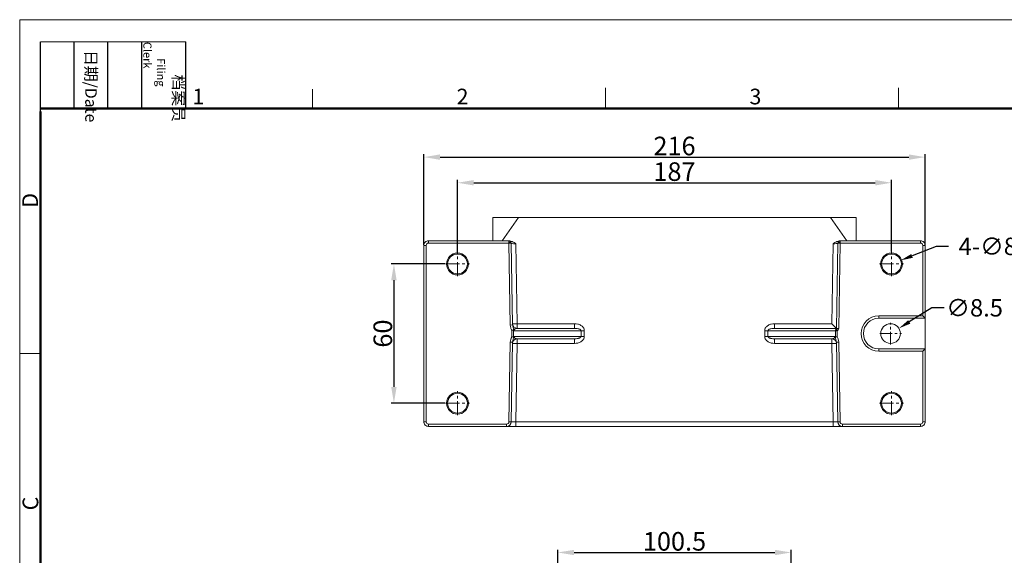
# Model space of a CAD drawing. Units: millimetres. Extents: x -84 to 673, y 29 to 720.
# Drawn here: x -84 to 340, y 489 to 720 of the extents above; entities that cross this region are included whole.
import ezdxf

# ---------------------------------------------------------------- set-up
doc = ezdxf.new("R2010")
doc.units = ezdxf.units.MM
doc.header["$MEASUREMENT"] = 0
doc.linetypes.add('CENTER', pattern=[2, 1.25, -0.25, 0.25, -0.25])
doc.linetypes.add('CENTERX2', pattern=[4, 2.5, -0.5, 0.5, -0.5])
for name, color, linetype, lineweight in [('DIM', 3, 'Continuous', 15), ('图形图层', 1, 'CENTERX2', 15), ('图框', 7, 'Continuous', 20)]:
    doc.layers.add(name, color=color, linetype=linetype, lineweight=lineweight)
doc.layers.add('中心线图层', color=7, linetype='Continuous', true_color=0xffffff)
doc.styles.add('Chinese', font='PMingLiU.ttf')
doc.styles.add('Romans字体', font='romans.shx', dxfattribs={"width": 0.75})
doc.styles.get("Standard").update_dxf_attribs({"font": '仿宋_GB2312.ttf', "width": 0.75})
doc.dimstyles.new('01', dxfattribs={"dimtxt": 8, "dimasz": 7, "dimexe": 1.2, "dimexo": 0.2, "dimgap": 0.8, "dimtad": 1, "dimdec": 1, "dimdsep": 46, "dimtxsty": 'Romans字体', "dimcen": 0, "dimclrd": 1, "dimclre": 6, "dimclrt": 4, "dimazin": 2, "dimtfac": 1, "dimtdec": 1, "dimtofl": 0, "dimtmove": 0, "dimatfit": 3, "dimfxl": 1, "dimtolj": 1, "dimtzin": 0, "dimarcsym": 0})
doc.dimstyles.new('01$3', dxfattribs={"dimscale": 1.5, "dimtxt": 5, "dimasz": 3.5, "dimexe": 0.8, "dimexo": 0.2, "dimgap": 0.8, "dimtad": 0, "dimtih": 1, "dimtoh": 1, "dimdsep": 46, "dimtxsty": 'Standard', "dimcen": 0, "dimclrd": 7, "dimclre": 7, "dimclrt": 7, "dimazin": 2, "dimtp": 0.01, "dimtm": 1e-09, "dimtfac": 0.7, "dimtofl": 0, "dimtmove": 0, "dimatfit": 3, "dimfxl": 1, "dimtzin": 0, "dimarcsym": 0})

# ---------------------------------------------------------------- blocks, each defined once
blk = doc.blocks.new('FDHDHDF')
at = {"layer": '图框', "color": 1, "lineweight": 18}
for q in [(1009.66, 184.57), (1306.66, 394.57)]:
    blk.add_line((1009.66, 394.57), q, dxfattribs=at)
at = {"layer": '图框', "lineweight": -3}
for p, q in [((1013.16, 379.06), (1013.16, 390.83)), ((1018.87, 379.57), (1018.87, 390.83)), ((1024.58, 379.57), (1024.58, 390.83)), ((1030.29, 379.57), (1030.29, 390.83)), ((1037.78, 379.57), (1037.78, 390.83)), ((1013.16, 379.06), (1013.16, 388.54)), ((1018.87, 379.57), (1018.87, 389.05)), ((1024.58, 379.57), (1024.58, 389.05)), ((1030.29, 379.57), (1030.29, 389.05))]:
    blk.add_line(p, q, dxfattribs=at)
at = {"layer": '图框', "lineweight": 18}
blk.add_line((1013.16, 390.83), (1037.78, 390.83), dxfattribs=at)
at = {"layer": '图框', "color": 6}
for p, q in [((1108.73, 383.07), (1108.73, 379.57)), ((1158.26, 383.07), (1158.26, 379.57)), ((1059.19, 382.83), (1059.19, 379.57)), ((1013.16, 338.11), (1009.66, 338.11))]:
    blk.add_line(p, q, dxfattribs=at)
at = {"layer": '图框', "lineweight": 50}
for p, q in [((1013.16, 379.57), (1303.17, 379.57)), ((1013.16, 188.06), (1013.16, 379.06))]:
    blk.add_line(p, q, dxfattribs=at)
at = {"layer": '图框', "char_height": 1.959, "width": 11.2554, "attachment_point": 4, "rotation": 270}
for s, insert in [('\\pi2.8203;档案员{\\H0.7x;\\P\\pi1.4159;\\Fromans|c134;Filing Clerk\\fFangSong_GB2312|b0|i0|c134|p49; }', (1034.03, 390.83)), ('\\pi0.7115;日期{\\Fromans|c134;/Date}', (1021.72, 390.83))]:
    blk.add_mtext(s, dxfattribs=dict(at, insert=insert))
at = {"layer": '图框', "color": 6, "char_height": 2.65, "width": 2.5579, "attachment_point": 1, "style": 'Romans字体'}
for s, insert in [('1', (1038.87, 382.9)), ('2', (1083.54, 382.9)), ('3', (1133.07, 382.9))]:
    blk.add_mtext(s, dxfattribs=dict(at, insert=insert))
at = {"layer": '图框', "color": 6, "char_height": 2.65, "width": 2.5579, "attachment_point": 1, "rotation": 90, "style": 'Romans字体'}
for s, insert in [('D', (1010.09, 362.77)), ('C', (1010.15, 311.59))]:
    blk.add_mtext(s, dxfattribs=dict(at, insert=insert))
blk = doc.blocks.new('*D68')
at = {"layer": 'Defpoints', "color": 0}
for p in [(305.97, 660.43), (89.99, 622.37), (305.97, 622.37)]:
    blk.add_point(p, dxfattribs=at)
at = {"layer": 'DIM', "color": 6, "lineweight": -2}
for p, q in [((89.99, 622.57), (89.99, 661.63)), ((305.97, 622.57), (305.97, 661.63))]:
    blk.add_line(p, q, dxfattribs=at)
at = {"layer": 'DIM', "color": 1, "lineweight": -2}
blk.add_line((96.99, 660.43), (298.97, 660.43), dxfattribs=at)
at = {"layer": 'DIM', "color": 1}
for points in [[(96.99, 661.6), (96.99, 659.26), (89.99, 660.43)], [(298.97, 661.6), (298.97, 659.26), (305.97, 660.43)]]:
    blk.add_solid(points, dxfattribs=at)
at = {"layer": 'DIM', "color": 4, "lineweight": 0, "insert": (197.98, 665.23), "char_height": 8, "attachment_point": 5, "style": 'Romans字体'}
blk.add_mtext('\\A1;216', dxfattribs=at)
blk = doc.blocks.new('*D69')
at = {"layer": 'Defpoints', "color": 0}
for p in [(291.48, 649.38), (291.48, 619.61), (104.48, 619.13)]:
    blk.add_point(p, dxfattribs=at)
at = {"layer": 'DIM', "color": 6, "lineweight": -2}
for p, q in [((104.48, 619.33), (104.48, 650.58)), ((291.48, 619.81), (291.48, 650.58))]:
    blk.add_line(p, q, dxfattribs=at)
at = {"layer": 'DIM', "color": 1, "lineweight": -2}
blk.add_line((111.48, 649.38), (284.48, 649.38), dxfattribs=at)
at = {"layer": 'DIM', "color": 1}
for points in [[(111.48, 650.55), (111.48, 648.22), (104.48, 649.38)], [(284.48, 650.55), (284.48, 648.22), (291.48, 649.38)]]:
    blk.add_solid(points, dxfattribs=at)
at = {"layer": 'DIM', "color": 4, "lineweight": 0, "insert": (197.98, 654.18), "char_height": 8, "attachment_point": 5, "style": 'Romans字体'}
blk.add_mtext('\\A1;187', dxfattribs=at)
blk = doc.blocks.new('*D70')
at = {"layer": 'Defpoints', "color": 0}
for p in [(99.26, 614.38), (77.09, 554.38), (99.26, 554.38)]:
    blk.add_point(p, dxfattribs=at)
at = {"layer": 'DIM', "color": 6, "lineweight": -2}
for p, q in [((99.06, 614.38), (75.89, 614.38)), ((99.06, 554.38), (75.89, 554.38))]:
    blk.add_line(p, q, dxfattribs=at)
at = {"layer": 'DIM', "color": 1, "lineweight": -2}
blk.add_line((77.09, 607.38), (77.09, 561.38), dxfattribs=at)
at = {"layer": 'DIM', "color": 1}
for points in [[(75.92, 607.38), (78.26, 607.38), (77.09, 614.38)], [(75.92, 561.38), (78.26, 561.38), (77.09, 554.38)]]:
    blk.add_solid(points, dxfattribs=at)
at = {"layer": 'DIM', "color": 4, "lineweight": 0, "insert": (72.29, 584.38), "char_height": 8, "attachment_point": 5, "rotation": 90, "style": 'Romans字体'}
blk.add_mtext('\\A1;60', dxfattribs=at)
blk = doc.blocks.new('*D71')
at = {"layer": 'Defpoints', "color": 0}
for p in [(294.69, 586.63), (287.48, 582.13)]:
    blk.add_point(p, dxfattribs=at)
at = {"layer": 'DIM', "color": 7, "lineweight": -2}
for p, q in [((308.87, 595.48), (299.14, 589.41)), ((314.12, 595.48), (308.87, 595.48))]:
    blk.add_line(p, q, dxfattribs=at)
at = {"layer": 'DIM', "color": 7}
blk.add_solid([(298.68, 590.15), (299.6, 588.67), (294.69, 586.63)], dxfattribs=at)
at = {"layer": 'DIM', "color": 7, "lineweight": 0, "insert": (327.29, 595.48), "char_height": 7.5, "attachment_point": 5, "style": 'Chinese'}
blk.add_mtext('{\\Fromand,chineset|c134;∅8.5}', dxfattribs=at)
blk = doc.blocks.new('*D72')
at = {"layer": 'Defpoints', "color": 0}
for p in [(295.44, 615.94), (287.53, 612.83)]:
    blk.add_point(p, dxfattribs=at)
at = {"layer": 'DIM', "color": 7, "lineweight": -2}
for p, q in [((310.79, 621.97), (300.32, 617.85)), ((316.04, 621.97), (310.79, 621.97))]:
    blk.add_line(p, q, dxfattribs=at)
at = {"layer": 'DIM', "color": 7}
blk.add_solid([(300, 618.67), (300.64, 617.04), (295.44, 615.94)], dxfattribs=at)
at = {"layer": 'DIM', "color": 7, "lineweight": 0, "insert": (337.24, 621.97), "char_height": 7.5, "attachment_point": 5, "style": 'Chinese'}
blk.add_mtext('{\\Fromand,chineset|c134;4-∅8.5}', dxfattribs=at)
blk = doc.blocks.new('*D75')
at = {"layer": 'Defpoints', "color": 0}
for p in [(248.23, 490.04), (147.73, 448.8), (248.23, 448.8)]:
    blk.add_point(p, dxfattribs=at)
at = {"layer": 'DIM', "color": 6, "lineweight": -2}
for p, q in [((147.73, 449), (147.73, 491.24)), ((248.23, 449), (248.23, 491.24))]:
    blk.add_line(p, q, dxfattribs=at)
at = {"layer": 'DIM', "color": 1, "lineweight": -2}
blk.add_line((154.73, 490.04), (241.23, 490.04), dxfattribs=at)
at = {"layer": 'DIM', "color": 1}
for points in [[(154.73, 491.2), (154.73, 488.87), (147.73, 490.04)], [(241.23, 491.2), (241.23, 488.87), (248.23, 490.04)]]:
    blk.add_solid(points, dxfattribs=at)
at = {"layer": 'DIM', "color": 4, "lineweight": 0, "insert": (197.98, 494.84), "char_height": 8, "attachment_point": 5, "style": 'Romans字体'}
blk.add_mtext('\\A1;100.5', dxfattribs=at)

msp = doc.modelspace()

# ---------------------------------------------------------------- linework, layer by layer
at = {"layer": '中心线图层', "color": 1, "linetype": 'CENTER', "lineweight": 0, "ltscale": 4.826039}
for p, q in [((104.482, 609.156), (104.482, 619.606)), ((99.257, 614.381), (109.707, 614.381)), ((104.482, 549.156), (104.482, 559.606)), ((99.257, 554.381), (109.707, 554.381))]:
    msp.add_line(p, q, dxfattribs=at)
at = {"layer": '中心线图层', "color": 1, "linetype": 'CENTER', "lineweight": 0, "ltscale": 4.826}
for p, q in [((291.482, 609.156), (291.482, 619.606)), ((286.257, 614.381), (296.707, 614.381)), ((291.482, 549.156), (291.482, 559.606)), ((286.257, 554.381), (296.707, 554.381))]:
    msp.add_line(p, q, dxfattribs=at)
at = {"layer": '中心线图层', "color": 1, "linetype": 'CENTER', "lineweight": 0, "ltscale": 4.318}
for p, q in [((291.082, 579.706), (291.082, 589.056)), ((286.407, 584.381), (295.757, 584.381))]:
    msp.add_line(p, q, dxfattribs=at)
at = {"layer": '图形图层', "color": 7, "linetype": 'Continuous'}
for p, q in [((119.709, 624.372), (119.77, 634.395)), ((276.194, 634.383), (119.772, 634.383)), ((130.77, 634.383), (123.702, 624.372)), ((272.262, 624.372), (265.194, 634.383)), ((276.255, 624.372), (276.194, 634.388)), ((91.991, 623.372), (91.991, 624.372)), ((91.991, 624.372), (126.601, 624.372)), ((126.601, 624.372), (126.601, 623.372)), ((127.302, 624.086), (126.601, 623.372)), ((127.379, 624.121), (127.248, 624.122)), ((127.302, 624.086), (127.298, 624.09)), ((268.718, 624.122), (268.585, 624.121)), ((268.662, 624.086), (268.656, 624.08)), ((268.662, 624.086), (269.363, 623.372)), ((269.363, 624.372), (303.973, 624.372)), ((269.363, 623.372), (269.363, 624.372)), ((303.973, 623.372), (303.973, 624.372)), ((89.991, 622.372), (89.991, 546.381)), ((89.991, 622.372), (90.991, 622.372)), ((90.991, 546.381), (90.991, 622.372)), ((91.991, 623.372), (126.601, 623.372)), ((126.601, 623.372), (127.601, 623.39)), ((127.217, 588.077), (126.601, 623.372)), ((128.217, 588.094), (127.601, 623.39)), ((129.606, 623.112), (130.208, 588.633)), ((265.756, 588.633), (266.358, 623.112)), ((268.363, 623.39), (267.721, 586.595)), ((268.363, 623.39), (269.363, 623.372)), ((269.363, 623.372), (268.721, 586.578)), ((269.363, 623.372), (303.973, 623.372)), ((304.973, 622.372), (305.973, 622.372)), ((304.973, 622.372), (304.973, 591.981)), ((305.973, 590.982), (305.973, 622.372)), ((304.973, 591.981), (285.982, 591.981)), ((285.982, 590.981), (285.982, 591.981)), ((305.973, 590.981), (285.982, 590.981)), ((305.973, 590.981), (304.973, 591.981)), ((305.93, 590.981), (305.93, 577.781)), ((128.217, 588.094), (127.217, 588.077)), ((127.868, 585.782), (127.868, 582.98)), ((130.208, 588.633), (128.208, 588.598)), ((128.575, 582.884), (128.575, 585.878)), ((128.846, 585.631), (159.11, 585.633)), ((130.208, 586.633), (130.208, 588.633)), ((154.868, 588.633), (130.208, 588.633)), ((130.208, 586.631), (154.868, 586.633)), ((154.868, 588.633), (154.868, 586.633)), ((157.696, 585.633), (157.696, 583.133)), ((159.11, 583.133), (159.11, 585.633)), ((236.854, 585.633), (268.096, 585.631)), ((236.854, 585.633), (236.854, 583.133)), ((238.268, 583.133), (238.268, 585.633)), ((265.756, 588.633), (241.096, 588.633)), ((241.096, 586.633), (241.096, 588.633)), ((241.096, 586.633), (267.721, 586.631)), ((265.756, 588.633), (267.721, 586.633)), ((267.389, 585.631), (267.389, 582.884)), ((267.71, 586.48), (267.712, 586.471)), ((267.719, 586.477), (267.766, 586.37)), ((267.721, 586.595), (267.72, 586.526)), ((267.721, 586.595), (268.721, 586.578)), ((268.096, 582.98), (268.096, 585.631)), ((159.11, 583.133), (128.846, 583.131)), ((130.208, 580.133), (130.208, 582.133)), ((154.868, 582.133), (130.208, 582.131)), ((154.868, 582.133), (154.868, 580.133)), ((267.118, 583.131), (236.854, 583.133)), ((265.756, 582.131), (241.096, 582.133)), ((241.096, 580.133), (241.096, 582.133)), ((265.756, 582.133), (265.756, 580.133)), ((126.618, 546.363), (127.217, 580.685)), ((127.217, 580.685), (128.217, 580.668)), ((128.217, 580.668), (127.618, 546.346)), ((128.208, 580.167), (130.208, 580.133)), ((130.208, 580.133), (129.619, 546.383)), ((130.208, 580.133), (154.868, 580.133)), ((241.096, 580.133), (265.756, 580.133)), ((265.756, 580.133), (267.756, 580.168)), ((266.345, 546.383), (265.756, 580.133)), ((268.747, 580.685), (267.747, 580.668)), ((267.747, 580.668), (268.346, 546.346)), ((268.747, 580.685), (269.346, 546.364)), ((285.982, 577.781), (305.973, 577.781)), ((285.982, 576.781), (285.982, 577.781)), ((304.973, 576.781), (305.973, 577.781)), ((305.973, 546.381), (305.973, 577.781)), ((285.982, 576.781), (304.973, 576.781)), ((304.973, 576.781), (304.973, 546.381)), ((90.991, 546.381), (89.991, 546.381)), ((91.991, 545.381), (91.991, 544.381)), ((91.991, 545.381), (125.618, 545.381)), ((303.973, 544.381), (91.991, 544.381)), ((125.618, 545.381), (125.618, 544.381)), ((127.618, 546.346), (126.618, 546.364)), ((127.618, 546.348), (129.619, 546.383)), ((129.619, 544.383), (129.619, 546.383)), ((266.345, 546.383), (129.619, 546.383)), ((266.345, 546.383), (268.346, 546.348)), ((266.345, 546.383), (266.345, 544.383)), ((269.346, 546.364), (268.346, 546.346)), ((270.346, 545.381), (303.973, 545.381)), ((270.346, 544.381), (270.346, 545.381)), ((303.973, 545.381), (303.973, 544.381)), ((305.973, 546.381), (304.973, 546.381))]:
    msp.add_line(p, q, dxfattribs=at)
for centre, radius in [((104.482, 614.381), 4.75), ((104.482, 614.381), 4.25), ((291.482, 614.381), 4.75), ((291.482, 614.381), 4.25), ((291.082, 584.381), 4.25), ((104.482, 554.381), 4.75), ((104.482, 554.381), 4.25), ((291.482, 554.381), 4.75), ((291.482, 554.381), 4.25)]:
    msp.add_circle(centre, radius, dxfattribs=at)
for centre, radius, start, end in [((91.991, 622.372), 2, 89.9983, 180.00146), ((126.601, 623.372), 1, 0.9997, 90.09721), ((269.363, 623.372), 1, 134.98572, 179.0003), ((269.363, 623.372), 1, 89.90254, 134.5), ((303.973, 622.372), 2, 359.9983, 90.00146), ((91.991, 622.372), 1, 89.99543, 180.00004), ((303.973, 622.372), 1, 359.99543, 90.00165), ((285.982, 584.381), 7.6, 90, 270), ((285.982, 584.381), 6.6, 90, 270), ((130.208, 588.633), 2, 181, 270), ((263.152, 586.598), 4.568, 358.47677, 359.09896), ((130.208, 580.131), 2, 90, 179), ((265.756, 580.131), 2, 1, 90), ((91.991, 546.381), 2, 179.99909, 270.00178), ((91.991, 546.381), 1, 179.98384, 270.01255), ((125.618, 546.381), 1, 270.00132, 358.97517), ((125.618, 546.381), 2, 270, 359), ((270.346, 546.381), 2, 181, 270), ((270.346, 546.381), 1, 181, 269.99763), ((303.973, 546.381), 2, 269.99821, 0.0009), ((303.973, 546.381), 1, 270.00033, 359.99452)]:
    msp.add_arc(centre, radius, start, end, dxfattribs=at)
for points in [[(127.731, 624.085), (127.615, 624.107), (127.497, 624.12), (127.379, 624.121)], [(268.585, 624.121), (268.467, 624.12), (268.349, 624.107), (268.233, 624.085)], [(128.68, 585.821), (128.73, 585.753), (128.785, 585.689), (128.846, 585.631)], [(267.624, 586.375), (267.562, 586.297), (267.513, 586.207), (267.477, 586.114)], [(267.719, 586.477), (267.684, 586.446), (267.653, 586.412), (267.624, 586.375)], [(128.846, 583.131), (128.785, 583.073), (128.729, 583.009), (128.679, 582.941)], [(267.284, 582.942), (267.235, 583.009), (267.179, 583.074), (267.118, 583.131)]]:
    msp.add_open_spline(points, degree=3, dxfattribs=at)
for points, knots in [([(129.606, 623.112), (129.173, 623.418), (128.588, 623.839), (127.906, 624.052), (127.731, 624.085)], [0, 0, 0, 0, 0.7488718, 1, 1, 1, 1]), ([(268.233, 624.085), (268.058, 624.052), (267.376, 623.839), (266.791, 623.418), (266.358, 623.112)], [0, 0, 0, 0, 0.2511135, 1, 1, 1, 1]), ([(127.988, 623.137), (127.933, 623.138), (127.839, 623.141), (127.729, 623.145), (127.665, 623.149), (127.633, 623.15), (127.618, 623.154), (127.605, 623.153), (127.605, 623.156)], [0, 0, 0, 0, 0.4281992, 0.7422469, 0.8537469, 0.9340441, 0.9827879, 1, 1, 1, 1]), ([(129.606, 623.112), (129.451, 623.113), (128.911, 623.119), (128.371, 623.127), (127.988, 623.137)], [0, 0, 0, 0, 0.2883857, 1, 1, 1, 1]), ([(267.977, 623.137), (267.87, 623.134), (267.331, 623.122), (266.791, 623.116), (266.358, 623.112)], [0, 0, 0, 0, 0.1973198, 1, 1, 1, 1]), ([(268.261, 623.147), (268.243, 623.146), (268.148, 623.142), (268.053, 623.139), (267.977, 623.137)], [0, 0, 0, 0, 0.1915106, 1, 1, 1, 1]), ([(268.359, 623.156), (268.359, 623.153), (268.346, 623.154), (268.32, 623.148), (268.285, 623.148), (268.261, 623.147)], [0, 0, 0, 0, 0.0674453, 0.2566747, 1, 1, 1, 1]), ([(127.868, 585.782), (127.806, 585.973), (127.625, 586.332), (127.338, 587.078), (127.224, 587.678), (127.217, 588.077)], [0, 0, 0, 0, 0.250376, 0.5007311, 1, 1, 1, 1]), ([(128.575, 585.878), (128.524, 585.872), (128.288, 585.844), (128.052, 585.812), (127.868, 585.782)], [0, 0, 0, 0, 0.2146118, 1, 1, 1, 1]), ([(128.217, 588.094), (128.224, 587.704), (128.404, 586.945), (128.668, 586.204), (128.68, 585.821)], [0, 0, 0, 0, 0.5041116, 1, 1, 1, 1]), ([(128.575, 585.878), (128.604, 585.882), (128.647, 585.861), (128.673, 585.83), (128.68, 585.821)], [0, 0, 0, 0, 0.7208229, 1, 1, 1, 1]), ([(130.208, 586.631), (130.08, 586.631), (129.818, 586.606), (129.426, 586.482), (129.111, 586.272), (128.891, 585.978), (128.84, 585.756), (128.846, 585.631)], [0, 0, 0, 0, 0.2058841, 0.4183227, 0.6538685, 0.7995797, 1, 1, 1, 1]), ([(159.11, 585.633), (159.121, 586.103), (158.756, 587.06), (157.643, 587.989), (156.3, 588.532), (155.343, 588.613), (154.868, 588.633)], [0, 0, 0, 0, 0.2482682, 0.4981895, 0.7489685, 1, 1, 1, 1]), ([(157.696, 585.633), (157.697, 585.895), (157.276, 586.189), (156.805, 586.368), (156.042, 586.578), (155.388, 586.633), (154.868, 586.633)], [0, 0, 0, 0, 0.2510361, 0.3771806, 0.5024983, 1, 1, 1, 1]), ([(241.096, 588.633), (240.621, 588.616), (239.664, 588.529), (238.323, 587.994), (237.384, 587.202), (236.942, 586.351), (236.843, 585.87), (236.854, 585.633)], [0, 0, 0, 0, 0.2502536, 0.5002844, 0.7494941, 0.8748328, 1, 1, 1, 1]), ([(241.096, 586.633), (240.576, 586.633), (239.923, 586.578), (239.159, 586.368), (238.688, 586.189), (238.268, 585.895), (238.268, 585.633)], [0, 0, 0, 0, 0.4975022, 0.6228202, 0.7489649, 1, 1, 1, 1]), ([(267.477, 586.114), (267.462, 586.077), (267.411, 585.921), (267.389, 585.755), (267.389, 585.631)], [0, 0, 0, 0, 0.2437426, 1, 1, 1, 1]), ([(267.892, 586.055), (267.854, 586.064), (267.718, 586.095), (267.578, 586.114), (267.477, 586.114)], [0, 0, 0, 0, 0.2756168, 1, 1, 1, 1]), ([(267.766, 586.37), (267.787, 586.323), (267.833, 586.22), (267.881, 586.116), (267.892, 586.055)], [0, 0, 0, 0, 0.4507545, 1, 1, 1, 1]), ([(268.096, 585.631), (268.079, 585.668), (268.014, 585.811), (267.947, 585.952), (267.892, 586.055)], [0, 0, 0, 0, 0.2596308, 1, 1, 1, 1]), ([(268.721, 586.578), (268.717, 586.381), (268.594, 585.982), (268.276, 585.711), (268.096, 585.631)], [0, 0, 0, 0, 0.5000337, 1, 1, 1, 1]), ([(127.217, 580.685), (127.224, 581.084), (127.335, 581.685), (127.592, 582.336), (127.755, 582.701), (127.837, 582.884), (127.868, 582.98)], [0, 0, 0, 0, 0.4992521, 0.7496005, 0.8747922, 1, 1, 1, 1]), ([(128.575, 582.884), (128.524, 582.89), (128.288, 582.918), (128.052, 582.951), (127.868, 582.98)], [0, 0, 0, 0, 0.2146154, 1, 1, 1, 1]), ([(128.679, 582.941), (128.671, 582.844), (128.658, 582.651), (128.572, 582.275), (128.421, 581.818), (128.267, 581.255), (128.221, 580.864), (128.217, 580.668)], [0, 0, 0, 0, 0.1255632, 0.2487707, 0.4959656, 0.7466572, 1, 1, 1, 1]), ([(128.679, 582.941), (128.672, 582.932), (128.647, 582.901), (128.604, 582.881), (128.575, 582.884)], [0, 0, 0, 0, 0.2792703, 1, 1, 1, 1]), ([(128.846, 583.131), (128.84, 583.006), (128.891, 582.784), (129.111, 582.49), (129.426, 582.28), (129.818, 582.156), (130.08, 582.131), (130.208, 582.131)], [0, 0, 0, 0, 0.2004184, 0.3461283, 0.5816699, 0.794107, 1, 1, 1, 1]), ([(154.868, 580.133), (155.344, 580.149), (156.301, 580.236), (157.641, 580.772), (158.58, 581.564), (159.023, 582.415), (159.122, 582.895), (159.11, 583.133)], [0, 0, 0, 0, 0.2502536, 0.5002844, 0.7494941, 0.8748328, 1, 1, 1, 1]), ([(154.868, 582.133), (155.388, 582.133), (156.042, 582.187), (156.805, 582.398), (157.276, 582.577), (157.697, 582.87), (157.696, 583.133)], [0, 0, 0, 0, 0.4974978, 0.6228157, 0.7489611, 1, 1, 1, 1]), ([(236.854, 583.133), (236.843, 582.662), (237.208, 581.706), (238.321, 580.776), (239.664, 580.234), (240.621, 580.153), (241.096, 580.133)], [0, 0, 0, 0, 0.2482682, 0.4981895, 0.7489685, 1, 1, 1, 1]), ([(238.268, 583.133), (238.268, 582.87), (238.688, 582.577), (239.159, 582.398), (239.922, 582.187), (240.576, 582.133), (241.096, 582.133)], [0, 0, 0, 0, 0.25104, 0.3771851, 0.5025027, 1, 1, 1, 1]), ([(265.756, 582.131), (265.884, 582.131), (266.146, 582.156), (266.538, 582.28), (266.853, 582.49), (267.073, 582.784), (267.124, 583.006), (267.118, 583.131)], [0, 0, 0, 0, 0.2058932, 0.4183332, 0.6538742, 0.7995851, 1, 1, 1, 1]), ([(267.747, 580.668), (267.74, 581.058), (267.561, 581.817), (267.295, 582.558), (267.284, 582.942)], [0, 0, 0, 0, 0.5041174, 1, 1, 1, 1]), ([(267.389, 582.884), (267.36, 582.881), (267.317, 582.901), (267.291, 582.932), (267.284, 582.942)], [0, 0, 0, 0, 0.7208573, 1, 1, 1, 1]), ([(268.096, 582.98), (268.032, 582.969), (267.796, 582.934), (267.56, 582.904), (267.389, 582.884)], [0, 0, 0, 0, 0.2754388, 1, 1, 1, 1]), ([(268.096, 582.98), (268.158, 582.79), (268.331, 582.427), (268.559, 581.871), (268.701, 581.285), (268.743, 580.885), (268.747, 580.685)], [0, 0, 0, 0, 0.2497852, 0.4998424, 0.7500208, 1, 1, 1, 1])]:
    msp.add_open_spline(points, degree=3, knots=knots, dxfattribs=at)

# ---------------------------------------------------------------- block references
at = {"layer": 'DIM', "xscale": 2.547999999999973, "yscale": 2.547999999999994, "zscale": 2.547999999999999}
msp.add_blockref('FDHDHDF', (-2656.763, -285.72), dxfattribs=at)

# ---------------------------------------------------------------- dimensions: what is measured, and where the dimension line sits
at = {"layer": 'DIM', "lineweight": 0}
for base, p1, p2, picture, middle in [((305.973, 660.429), (89.991, 622.372), (305.973, 622.372), '*D68', (197.982, 665.229)), ((291.482, 649.382), (104.482, 619.131), (291.482, 619.606), '*D69', (197.982, 654.182)), ((248.232, 490.038), (147.732, 448.802), (248.232, 448.802), '*D75', (197.982, 494.838))]:
    dim = msp.add_linear_dim(base=base, p1=p1, p2=p2, dimstyle='01', dxfattribs=at)
    dim.commit()
    dim.dimension.update_dxf_attribs({"geometry": picture, "text_midpoint": middle})
for p1, p2, text, picture, middle in [((287.526, 612.827), (295.438, 615.935), '{\\Fromand,chineset|c134;4-<>}', '*D72', (337.24, 621.965)), ((287.477, 582.131), (294.687, 586.632), '{\\Fromand,chineset|c134;<>}', '*D71', (327.286, 595.484))]:
    dim = msp.add_diameter_dim_2p(p1=p1, p2=p2, text=text, dimstyle='01$3', override={"dimtxsty": 'Chinese'}, dxfattribs=at)
    dim.commit()
    dim.dimension.update_dxf_attribs({"geometry": picture, "text_midpoint": middle, "dimtype": 163})
dim = msp.add_linear_dim(base=(77.091, 554.381), p1=(99.257, 614.381), p2=(99.257, 554.381), angle=90, dimstyle='01', dxfattribs=at)
dim.commit()
dim.dimension.update_dxf_attribs({"geometry": '*D70', "text_midpoint": (72.291, 584.381)})

doc.saveas('drawing.dxf')
